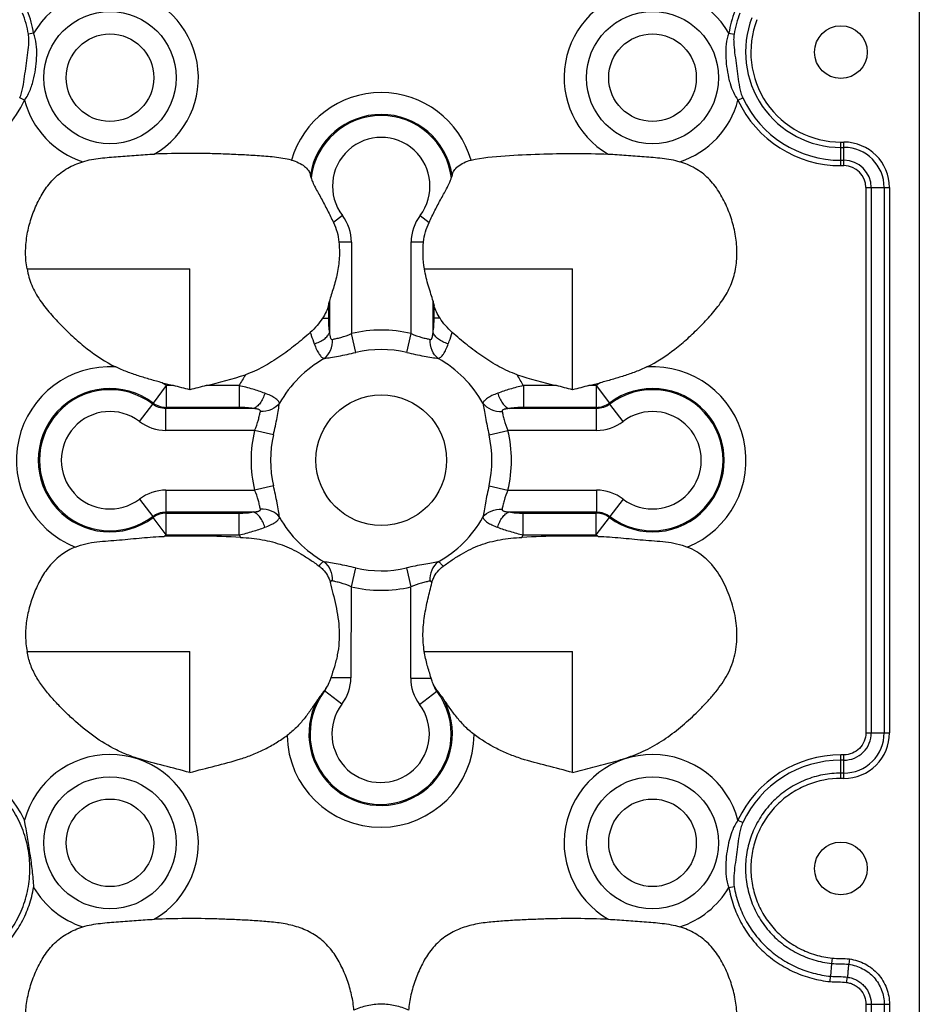
# Model space of a CAD drawing. Units: millimetres. Extents: x 4496 to 4929, y -750 to -442.
# Drawn here: x 4593 to 4653, y -607 to -541 of the extents above; entities that cross this region are included whole.
import ezdxf

# ---------------------------------------------------------------- set-up
doc = ezdxf.new("R2010")
doc.units = ezdxf.units.MM

msp = doc.modelspace()

# ---------------------------------------------------------------- linework, layer by layer
at = {"color": 7, "linetype": 'Continuous'}
for p, q in [((4653.066, -486.188), (4653.066, -655.203)), ((4594.302, -542.343), (4593.954, -542.402)), ((4640.43, -542.343), (4640.779, -542.402)), ((4593.697, -546.795), (4593.377, -546.645)), ((4641.036, -546.795), (4641.356, -546.645)), ((4647.865, -549.575), (4648.065, -549.575)), ((4647.865, -551.139), (4647.865, -549.575)), ((4648.065, -551.139), (4648.065, -549.575)), ((4647.865, -549.928), (4648.065, -549.928)), ((4647.865, -550.786), (4648.065, -550.786)), ((4647.865, -551.139), (4648.065, -551.139)), ((4649.525, -552.599), (4651.089, -552.599)), ((4649.525, -552.599), (4649.525, -588.799)), ((4649.879, -552.599), (4649.879, -588.799)), ((4650.736, -552.599), (4650.736, -588.799)), ((4651.089, -552.599), (4651.089, -588.799)), ((4614.79, -554.458), (4614.192, -554.913)), ((4619.941, -554.455), (4620.541, -554.911)), ((4615.382, -556.212), (4614.557, -556.212)), ((4615.382, -556.212), (4615.382, -562.289)), ((4619.351, -562.289), (4619.351, -556.208)), ((4619.351, -556.208), (4620.176, -556.208)), ((4593.864, -557.995), (4604.666, -557.995)), ((4604.666, -566.019), (4604.666, -557.995)), ((4620.232, -557.995), (4630.066, -557.995)), ((4630.066, -566.019), (4630.066, -557.995)), ((4613.933, -560.139), (4613.933, -562.219)), ((4620.8, -562.219), (4620.8, -560.14)), ((4613.859, -560.436), (4613.859, -561.27)), ((4620.874, -561.27), (4620.874, -560.436)), ((4613.468, -561.27), (4613.859, -561.27)), ((4621.265, -561.27), (4620.874, -561.27)), ((4615.678, -563.544), (4615.382, -562.289)), ((4619.055, -563.544), (4619.351, -562.289)), ((4603.103, -565.743), (4602.231, -566.9)), ((4603.103, -565.743), (4603.103, -567.191)), ((4603.585, -565.743), (4603.103, -565.743)), ((4607.939, -565.743), (4605.747, -565.743)), ((4607.939, -565.743), (4607.939, -567.191)), ((4628.985, -565.743), (4626.794, -565.743)), ((4626.794, -565.743), (4626.794, -567.191)), ((4631.629, -565.743), (4631.147, -565.743)), ((4631.629, -565.743), (4631.629, -567.191)), ((4631.629, -565.743), (4632.501, -566.9)), ((4601.325, -568.124), (4602.202, -566.97)), ((4602.231, -566.9), (4602.202, -566.97)), ((4603.078, -568.714), (4603.078, -567.266)), ((4608.888, -567.266), (4603.078, -567.266)), ((4607.939, -567.191), (4603.103, -567.191)), ((4631.654, -567.266), (4625.844, -567.266)), ((4631.629, -567.191), (4626.794, -567.191)), ((4631.654, -568.714), (4631.654, -567.266)), ((4632.501, -566.9), (4632.531, -566.97)), ((4633.408, -568.124), (4632.531, -566.97)), ((4608.959, -568.714), (4603.078, -568.714)), ((4610.215, -569.01), (4608.959, -568.714)), ((4624.518, -569.01), (4625.774, -568.714)), ((4631.654, -568.714), (4625.774, -568.714)), ((4610.216, -572.387), (4608.961, -572.684)), ((4624.516, -572.387), (4625.772, -572.684)), ((4601.325, -573.275), (4602.202, -574.428)), ((4603.078, -572.684), (4603.078, -574.133)), ((4603.078, -572.684), (4608.961, -572.684)), ((4625.772, -572.684), (4631.654, -572.684)), ((4631.654, -572.684), (4631.654, -574.133)), ((4633.408, -573.275), (4632.531, -574.428)), ((4602.231, -574.499), (4602.202, -574.428)), ((4603.103, -575.656), (4602.231, -574.499)), ((4603.078, -574.133), (4608.893, -574.133)), ((4603.103, -575.656), (4603.103, -574.207)), ((4603.103, -574.207), (4607.943, -574.207)), ((4607.943, -575.656), (4607.943, -574.207)), ((4625.84, -574.133), (4631.654, -574.133)), ((4626.79, -574.207), (4631.629, -574.207)), ((4626.79, -575.656), (4626.79, -574.207)), ((4631.629, -575.656), (4631.629, -574.207)), ((4631.629, -575.656), (4632.501, -574.499)), ((4632.501, -574.499), (4632.531, -574.428)), ((4603.103, -575.656), (4607.943, -575.656)), ((4626.79, -575.656), (4631.629, -575.656)), ((4615.662, -577.842), (4615.363, -579.098)), ((4619.039, -577.85), (4619.333, -579.106)), ((4615.363, -579.098), (4615.35, -585.143)), ((4619.32, -585.156), (4619.333, -579.106)), ((4593.864, -583.395), (4604.666, -583.395)), ((4604.666, -591.436), (4604.666, -583.395)), ((4620.222, -583.395), (4630.066, -583.395)), ((4630.066, -591.436), (4630.066, -583.395)), ((4615.35, -585.143), (4614.025, -585.14)), ((4619.32, -585.156), (4620.676, -585.159)), ((4613.583, -586.008), (4613.604, -586.016)), ((4614.755, -586.896), (4613.604, -586.016)), ((4619.906, -586.909), (4621.062, -586.036)), ((4621.103, -586.018), (4621.062, -586.036)), ((4649.525, -588.799), (4651.089, -588.799)), ((4647.865, -591.821), (4647.865, -590.257)), ((4648.065, -591.821), (4648.065, -590.257)), ((4641.036, -594.604), (4641.356, -594.753)), ((4640.43, -599.055), (4640.779, -598.996)), ((4647.284, -603.754), (4647.248, -604.106)), ((4648.429, -603.811), (4648.382, -604.162)), ((4647.248, -604.106), (4647.184, -604.961)), ((4647.149, -605.312), (4647.184, -604.961)), ((4648.246, -605.365), (4648.299, -605.016)), ((4649.525, -606.82), (4651.089, -606.82)), ((4649.525, -606.82), (4649.525, -642.999)), ((4649.879, -606.82), (4649.879, -642.999)), ((4650.736, -606.82), (4650.736, -642.999)), ((4651.089, -606.82), (4651.089, -642.999))]:
    msp.add_line(p, q, dxfattribs=at)
for centre, radius in [((4599.368, -545.299), 4.386), ((4635.365, -545.299), 4.386), ((4647.865, -543.599), 1.75), ((4599.368, -545.299), 2.907), ((4635.365, -545.299), 2.907), ((4617.366, -570.695), 4.337), ((4599.368, -596.099), 4.386), ((4635.365, -596.099), 4.386), ((4599.368, -596.099), 2.907), ((4635.365, -596.099), 2.907), ((4647.865, -597.799), 1.75)]:
    msp.add_circle(centre, radius, dxfattribs=at)
for centre, radius, start, end in [((4599.368, -545.299), 5.865, 300.07405, 149.73514), ((4635.365, -545.299), 5.865, 30.26484, 239.92595), ((4586.868, -543.599), 7.186, 9.58801, 21.10126), ((4586.868, -543.599), 7.54, 9.58804, 21.1036), ((4647.865, -543.599), 7.54, 158.8964, 170.41197), ((4647.865, -543.599), 7.186, 158.91276, 170.41199), ((4647.865, -543.599), 6.329, 158.90549, 270), ((4647.865, -543.599), 5.976, 158.90883, 270), ((4617.365, -552.499), 6.207, 16.13588, 163.85741), ((4586.868, -543.599), 7.54, 270, 334.92254), ((4599.368, -545.299), 5.865, 194.77543, 252.01741), ((4635.365, -545.299), 5.865, 287.98029, 345.22449), ((4647.865, -543.599), 7.54, 205.07754, 270), ((4647.865, -543.599), 7.186, 205.07743, 270), ((4617.365, -552.499), 4.758, 9.00021, 170.98034), ((4617.365, -552.499), 4.684, 6.72922, 173.2495), ((4617.365, -552.499), 3.235, 322.78916, 217.25717), ((4648.065, -552.599), 3.024, 0, 90), ((4648.065, -552.599), 2.671, 0, 90), ((4648.065, -552.599), 1.814, 0, 90), ((4648.065, -552.599), 1.46, 0, 90), ((4595.01, -556.169), 18.199, 13.40987, 14.04293), ((4642.358, -556.817), 20.916, 165.99344, 166.54466), ((4612.488, -556.211), 2.894, 359.97441, 37.28276), ((4622.245, -556.206), 2.894, 142.76135, 180.02781), ((4602.828, -557.527), 11.408, 345.22211, 346.75904), ((4631.749, -557.565), 11.248, 193.23354, 194.79195), ((4617.366, -570.695), 8.638, 76.71567, 103.28433), ((4617.366, -570.695), 7.347, 76.71567, 103.28433), ((4617.366, -570.695), 7.736, 119.276, 150.75188), ((4617.366, -570.695), 7.736, 29.24812, 60.724), ((4599.368, -570.699), 6.207, 86.49889, 248.16201), ((4635.365, -570.699), 6.207, 291.83813, 93.5011), ((4617.366, -570.695), 10.649, 147.78743, 152.28485), ((4617.366, -570.695), 10.649, 27.71515, 32.21256), ((4599.368, -570.699), 4.758, 52.99696, 307.00304), ((4599.368, -570.699), 4.684, 52.76599, 307.23401), ((4599.368, -570.699), 6.207, 52.99696, 56.00323), ((4635.365, -570.699), 6.207, 123.99676, 127.00304), ((4635.365, -570.699), 4.758, 232.99696, 127.00304), ((4635.365, -570.699), 4.684, 232.76599, 127.23401), ((4603.139, -565.636), 1.556, 234.30969, 268.68727), ((4566.352, -554.894), 38.754, 341.38316, 341.49869), ((4631.594, -565.636), 1.556, 271.31273, 305.69031), ((4668.38, -554.894), 38.754, 198.50132, 198.61685), ((4599.368, -570.699), 3.235, 52.76599, 307.23401), ((4635.365, -570.699), 3.235, 232.76599, 127.23401), ((4603.077, -565.821), 2.894, 232.73812, 270.02787), ((4617.366, -570.695), 8.638, 166.74226, 193.31092), ((4617.366, -570.695), 8.638, 346.68908, 13.25774), ((4631.655, -565.82), 2.894, 269.97446, 307.25955), ((4617.366, -570.695), 7.347, 166.74226, 193.31092), ((4617.366, -570.695), 7.347, 346.68908, 13.25774), ((4603.077, -575.578), 2.894, 89.97446, 127.25955), ((4631.656, -575.578), 2.894, 52.73812, 90.02787), ((4603.139, -575.762), 1.556, 91.31273, 125.69031), ((4566.352, -586.505), 38.754, 18.50132, 18.61685), ((4617.366, -570.695), 7.736, 209.30388, 240.59911), ((4617.366, -570.695), 7.736, 299.15111, 330.69612), ((4668.38, -586.505), 38.754, 161.38316, 161.49869), ((4631.594, -575.762), 1.556, 54.30969, 88.68727), ((4599.368, -570.699), 6.207, 305.48794, 307.00304), ((4617.366, -570.695), 10.649, 207.76258, 208.7576), ((4617.366, -570.695), 10.649, 331.2424, 332.23742), ((4635.365, -570.699), 6.207, 232.99696, 234.51206), ((4617.366, -570.695), 7.347, 256.5908, 283.15945), ((4617.366, -570.695), 8.638, 256.5908, 283.15945), ((4611.934, -584.67), 2.124, 320.9514, 331.39629), ((4612.535, -585.161), 1.368, 321.32781, 337.42919), ((4612.456, -585.138), 2.894, 322.59026, 359.90329), ((4622.214, -585.163), 2.894, 179.84987, 217.11168), ((4617.325, -588.86), 4.684, 142.61819, 37.0862), ((4620.546, -591.648), 8.96, 140.9907, 145.9495), ((4613.927, -591.776), 9.2, 35.475, 38.74289), ((4617.325, -588.86), 4.758, 152.06139, 30.61862), ((4617.325, -588.86), 3.235, 142.61819, 37.0862), ((4617.325, -588.86), 6.207, 180.99655, 359.55433), ((4648.069, -588.802), 3.02, 269.93034, 0.04472), ((4648.067, -588.8), 2.669, 269.96031, 0.02523), ((4648.067, -588.8), 1.812, 269.94358, 0.03232), ((4586.864, -597.804), 7.546, 25.09375, 89.9675), ((4599.368, -596.099), 5.865, 300.07367, 165.22737), ((4635.365, -596.099), 5.865, 14.77471, 239.92595), ((4647.87, -597.805), 7.547, 90.03776, 154.89909), ((4647.867, -597.802), 7.19, 90.02046, 154.91311), ((4551.161, -602.687), 43.296, 7.77922, 10.75812), ((4599.368, -596.099), 5.865, 210.26461, 252.01983), ((4635.365, -596.099), 5.865, 287.98029, 329.7385)]:
    msp.add_arc(centre, radius, start, end, dxfattribs=at)
for points, knots in [([(4593.704, -545.218), (4593.736, -544.983), (4593.797, -544.514), (4593.897, -543.812), (4593.97, -543.226), (4593.989, -542.755), (4593.973, -542.519), (4593.954, -542.402)], [0, 0, 0, 0, 0.250706, 0.5013, 0.750284, 0.874819, 1, 1, 1, 1]), ([(4594.32, -545.299), (4594.375, -545.055), (4594.459, -544.56), (4594.523, -543.814), (4594.501, -543.066), (4594.392, -542.576), (4594.302, -542.343)], [0, 0, 0, 0, 0.251457, 0.502306, 0.7501, 1, 1, 1, 1]), ([(4640.43, -542.343), (4640.253, -542.804), (4640.188, -543.571), (4640.274, -544.559), (4640.358, -545.055), (4640.413, -545.299)], [0, 0, 0, 0, 0.496527, 0.747957, 1, 1, 1, 1]), ([(4640.779, -542.402), (4640.759, -542.519), (4640.743, -542.755), (4640.763, -543.226), (4640.836, -543.812), (4640.935, -544.514), (4640.997, -544.983), (4641.029, -545.218)], [0, 0, 0, 0, 0.125232, 0.249756, 0.498723, 0.749306, 1, 1, 1, 1]), ([(4593.377, -546.645), (4593.429, -546.534), (4593.509, -546.301), (4593.619, -545.824), (4593.67, -545.46), (4593.704, -545.218)], [0, 0, 0, 0, 0.250928, 0.500584, 1, 1, 1, 1]), ([(4593.697, -546.795), (4593.859, -546.576), (4594.111, -546.087), (4594.261, -545.563), (4594.32, -545.299)], [0, 0, 0, 0, 0.501579, 1, 1, 1, 1]), ([(4640.413, -545.299), (4640.442, -545.432), (4640.576, -545.956), (4640.794, -546.468), (4641.036, -546.795)], [0, 0, 0, 0, 0.250331, 1, 1, 1, 1]), ([(4641.029, -545.218), (4641.062, -545.46), (4641.114, -545.823), (4641.223, -546.301), (4641.304, -546.534), (4641.356, -546.645)], [0, 0, 0, 0, 0.499316, 0.748924, 1, 1, 1, 1]), ([(4597.557, -550.878), (4597.937, -550.759), (4598.531, -550.657), (4599.324, -550.585), (4600.119, -550.524), (4601.113, -550.445), (4601.908, -550.389), (4602.307, -550.375)], [0, 0, 0, 0, 0.249685, 0.374639, 0.499862, 0.749927, 1, 1, 1, 1]), ([(4611.403, -550.774), (4611.034, -550.682), (4610.28, -550.564), (4609.144, -550.475), (4608.005, -550.417), (4606.866, -550.366), (4605.726, -550.334), (4604.206, -550.322), (4603.066, -550.346), (4602.307, -550.375)], [0, 0, 0, 0, 0.124993, 0.250068, 0.375032, 0.500027, 0.625024, 0.750019, 1, 1, 1, 1]), ([(4623.327, -550.774), (4624.064, -550.592), (4625.59, -550.472), (4627.863, -550.357), (4630.146, -550.314), (4631.666, -550.346), (4632.426, -550.375)], [0, 0, 0, 0, 0.249783, 0.499857, 0.749927, 1, 1, 1, 1]), ([(4632.426, -550.375), (4632.824, -550.389), (4633.62, -550.445), (4634.614, -550.524), (4635.409, -550.585), (4636.202, -550.657), (4636.795, -550.759), (4637.175, -550.878)], [0, 0, 0, 0, 0.250073, 0.500138, 0.625361, 0.750315, 1, 1, 1, 1]), ([(4593.864, -557.995), (4593.8, -557.639), (4593.738, -556.913), (4593.828, -555.826), (4594.079, -554.766), (4594.402, -553.918), (4594.722, -553.267), (4594.997, -552.797), (4595.315, -552.355), (4595.807, -551.822), (4596.539, -551.272), (4597.212, -550.986), (4597.557, -550.878)], [0, 0, 0, 0, 0.124933, 0.24997, 0.374878, 0.499768, 0.562402, 0.625016, 0.68749, 0.750031, 0.875104, 1, 1, 1, 1]), ([(4611.403, -550.774), (4611.569, -550.815), (4611.877, -550.921), (4612.265, -551.157), (4612.537, -551.436), (4612.64, -551.651), (4612.666, -551.753)], [0, 0, 0, 0, 0.307563, 0.582025, 0.810224, 1, 1, 1, 1]), ([(4622.064, -551.755), (4622.09, -551.653), (4622.193, -551.438), (4622.464, -551.158), (4622.853, -550.922), (4623.161, -550.815), (4623.327, -550.774)], [0, 0, 0, 0, 0.189673, 0.417814, 0.692254, 1, 1, 1, 1]), ([(4634.986, -564.504), (4635.646, -564.176), (4636.581, -563.567), (4637.707, -562.615), (4638.508, -561.85), (4639.265, -561.043), (4639.965, -560.184), (4640.437, -559.384), (4640.708, -558.696), (4640.849, -558.159), (4640.935, -557.61), (4640.984, -556.873), (4640.93, -555.947), (4640.723, -555.044), (4640.49, -554.343), (4640.217, -553.657), (4639.874, -552.999), (4639.449, -552.395), (4638.956, -551.843), (4638.213, -551.277), (4637.527, -550.988), (4637.175, -550.878)], [0, 0, 0, 0, 0.124883, 0.187358, 0.24982, 0.312291, 0.374774, 0.437289, 0.468545, 0.499806, 0.531124, 0.562443, 0.624942, 0.687426, 0.718717, 0.749982, 0.812478, 0.843767, 0.875031, 0.937514, 1, 1, 1, 1]), ([(4612.714, -551.949), (4612.738, -552.05), (4612.819, -552.264), (4612.982, -552.591), (4613.178, -552.947), (4613.461, -553.452), (4613.807, -554.106), (4614.064, -554.643), (4614.192, -554.913)], [0, 0, 0, 0, 0.093942, 0.206247, 0.330487, 0.461289, 0.730084, 1, 1, 1, 1]), ([(4620.541, -554.911), (4620.668, -554.642), (4620.925, -554.105), (4621.271, -553.452), (4621.553, -552.947), (4621.748, -552.592), (4621.911, -552.265), (4621.992, -552.051), (4622.016, -551.95)], [0, 0, 0, 0, 0.269928, 0.538715, 0.66952, 0.793748, 0.906055, 1, 1, 1, 1]), ([(4614.192, -554.913), (4614.288, -555.117), (4614.451, -555.54), (4614.536, -555.987), (4614.557, -556.212)], [0, 0, 0, 0, 0.499199, 1, 1, 1, 1]), ([(4620.176, -556.207), (4620.197, -555.982), (4620.282, -555.537), (4620.445, -555.114), (4620.541, -554.911)], [0, 0, 0, 0, 0.500701, 1, 1, 1, 1]), ([(4614.557, -556.212), (4614.589, -556.559), (4614.603, -557.085), (4614.538, -557.78), (4614.454, -558.292), (4614.335, -558.79), (4614.194, -559.265), (4614.051, -559.71), (4613.965, -560), (4613.933, -560.139)], [0, 0, 0, 0, 0.26127, 0.391803, 0.521647, 0.64979, 0.774408, 0.892652, 1, 1, 1, 1]), ([(4620.232, -557.995), (4620.185, -557.701), (4620.126, -557.104), (4620.148, -556.506), (4620.176, -556.208)], [0, 0, 0, 0, 0.499513, 1, 1, 1, 1]), ([(4593.864, -557.995), (4593.93, -558.365), (4594.136, -559.096), (4594.698, -560.082), (4595.281, -560.82), (4595.783, -561.379), (4596.302, -561.923), (4596.98, -562.573), (4598.123, -563.548), (4599.074, -564.17), (4599.747, -564.504)], [0, 0, 0, 0, 0.125024, 0.25003, 0.375066, 0.437592, 0.500104, 0.625113, 0.750132, 1, 1, 1, 1]), ([(4620.8, -560.14), (4620.762, -559.978), (4620.661, -559.644), (4620.495, -559.128), (4620.339, -558.574), (4620.263, -558.191), (4620.232, -557.995)], [0, 0, 0, 0, 0.223888, 0.471887, 0.732814, 1, 1, 1, 1]), ([(4613.859, -560.436), (4613.821, -560.578), (4613.708, -560.866), (4613.555, -561.134), (4613.468, -561.27)], [0, 0, 0, 0, 0.475329, 1, 1, 1, 1]), ([(4621.265, -561.27), (4621.178, -561.134), (4621.024, -560.866), (4620.911, -560.578), (4620.874, -560.436)], [0, 0, 0, 0, 0.524695, 1, 1, 1, 1]), ([(4613.468, -561.27), (4613.359, -561.438), (4613.108, -561.769), (4612.819, -562.066), (4612.66, -562.209)], [0, 0, 0, 0, 0.483745, 1, 1, 1, 1]), ([(4613.859, -561.27), (4613.859, -561.436), (4613.869, -561.753), (4613.905, -562.07), (4613.933, -562.219)], [0, 0, 0, 0, 0.521623, 1, 1, 1, 1]), ([(4620.8, -562.219), (4620.827, -562.07), (4620.863, -561.753), (4620.874, -561.436), (4620.874, -561.27)], [0, 0, 0, 0, 0.478377, 1, 1, 1, 1]), ([(4622.073, -562.209), (4621.914, -562.066), (4621.625, -561.769), (4621.373, -561.438), (4621.265, -561.27)], [0, 0, 0, 0, 0.516257, 1, 1, 1, 1]), ([(4612.659, -562.209), (4612.339, -562.498), (4611.681, -563.055), (4610.645, -563.83), (4609.548, -564.516), (4608.762, -564.877), (4608.356, -565.019)], [0, 0, 0, 0, 0.250211, 0.50058, 0.750166, 1, 1, 1, 1]), ([(4612.659, -562.209), (4612.68, -562.277), (4612.76, -562.533), (4612.847, -562.786), (4612.917, -562.971)], [0, 0, 0, 0, 0.263069, 1, 1, 1, 1]), ([(4612.917, -562.971), (4613.039, -562.935), (4613.268, -562.848), (4613.569, -562.673), (4613.799, -562.466), (4613.902, -562.301), (4613.933, -562.219)], [0, 0, 0, 0, 0.292772, 0.562213, 0.798696, 1, 1, 1, 1]), ([(4613.583, -563.947), (4613.764, -563.809), (4614.058, -563.407), (4614.136, -562.923), (4614.126, -562.677)], [0, 0, 0, 0, 0.480511, 1, 1, 1, 1]), ([(4613.933, -562.219), (4613.938, -562.274), (4613.947, -562.356), (4613.965, -562.461), (4613.982, -562.533), (4614.005, -562.597), (4614.034, -562.649), (4614.077, -562.681), (4614.111, -562.681), (4614.126, -562.677)], [0, 0, 0, 0, 0.305046, 0.45094, 0.589257, 0.715415, 0.824396, 0.91388, 1, 1, 1, 1]), ([(4614.126, -562.677), (4614.208, -562.655), (4614.395, -562.616), (4614.822, -562.516), (4615.157, -562.395), (4615.382, -562.289)], [0, 0, 0, 0, 0.192731, 0.434532, 1, 1, 1, 1]), ([(4619.351, -562.289), (4619.575, -562.395), (4619.911, -562.516), (4620.338, -562.616), (4620.525, -562.655), (4620.606, -562.677)], [0, 0, 0, 0, 0.565468, 0.807269, 1, 1, 1, 1]), ([(4621.149, -563.947), (4620.968, -563.809), (4620.675, -563.407), (4620.597, -562.923), (4620.606, -562.677)], [0, 0, 0, 0, 0.480499, 1, 1, 1, 1]), ([(4620.606, -562.677), (4620.621, -562.681), (4620.656, -562.681), (4620.699, -562.649), (4620.728, -562.597), (4620.751, -562.533), (4620.768, -562.461), (4620.786, -562.356), (4620.795, -562.274), (4620.8, -562.219)], [0, 0, 0, 0, 0.08612, 0.175604, 0.284585, 0.410743, 0.549061, 0.694954, 1, 1, 1, 1]), ([(4621.816, -562.971), (4621.694, -562.935), (4621.465, -562.848), (4621.164, -562.673), (4620.934, -562.466), (4620.83, -562.301), (4620.8, -562.219)], [0, 0, 0, 0, 0.292764, 0.562199, 0.798684, 1, 1, 1, 1]), ([(4621.816, -562.971), (4621.838, -562.912), (4621.93, -562.661), (4622.014, -562.406), (4622.073, -562.209)], [0, 0, 0, 0, 0.235343, 1, 1, 1, 1]), ([(4626.377, -565.019), (4625.97, -564.877), (4625.184, -564.515), (4624.088, -563.829), (4623.052, -563.055), (4622.394, -562.498), (4622.073, -562.209)], [0, 0, 0, 0, 0.249914, 0.49948, 0.749831, 1, 1, 1, 1]), ([(4612.917, -562.971), (4612.965, -563.099), (4613.06, -563.331), (4613.201, -563.595), (4613.32, -563.758), (4613.425, -563.87), (4613.519, -563.931), (4613.583, -563.947)], [0, 0, 0, 0, 0.338305, 0.618856, 0.735436, 0.836538, 1, 1, 1, 1]), ([(4621.149, -563.947), (4621.213, -563.931), (4621.308, -563.87), (4621.413, -563.758), (4621.532, -563.595), (4621.672, -563.331), (4621.767, -563.099), (4621.816, -562.971)], [0, 0, 0, 0, 0.163462, 0.264564, 0.381144, 0.661695, 1, 1, 1, 1]), ([(4613.583, -563.947), (4613.725, -563.92), (4614.039, -563.868), (4614.74, -563.749), (4615.296, -563.635), (4615.678, -563.544)], [0, 0, 0, 0, 0.202268, 0.44789, 1, 1, 1, 1]), ([(4619.055, -563.544), (4619.437, -563.635), (4619.993, -563.749), (4620.694, -563.868), (4621.008, -563.92), (4621.149, -563.947)], [0, 0, 0, 0, 0.55211, 0.797732, 1, 1, 1, 1]), ([(4602.838, -565.553), (4602.574, -565.487), (4602.049, -565.342), (4601.266, -565.104), (4600.493, -564.839), (4599.991, -564.625), (4599.747, -564.504)], [0, 0, 0, 0, 0.250019, 0.500041, 0.750059, 1, 1, 1, 1]), ([(4634.986, -564.504), (4634.742, -564.625), (4634.239, -564.839), (4633.466, -565.104), (4632.684, -565.342), (4632.159, -565.487), (4631.894, -565.553)], [0, 0, 0, 0, 0.249946, 0.499963, 0.749985, 1, 1, 1, 1]), ([(4609.64, -566.249), (4609.377, -566.15), (4608.814, -565.963), (4608.241, -565.812), (4607.939, -565.743)], [0, 0, 0, 0, 0.475975, 1, 1, 1, 1]), ([(4626.794, -565.743), (4626.492, -565.812), (4625.919, -565.963), (4625.356, -566.15), (4625.092, -566.249)], [0, 0, 0, 0, 0.524025, 1, 1, 1, 1]), ([(4609.64, -566.249), (4609.604, -566.371), (4609.517, -566.6), (4609.342, -566.902), (4609.135, -567.132), (4608.97, -567.235), (4608.888, -567.266)], [0, 0, 0, 0, 0.292756, 0.562193, 0.798681, 1, 1, 1, 1]), ([(4610.617, -566.916), (4610.6, -566.852), (4610.539, -566.757), (4610.427, -566.652), (4610.264, -566.533), (4610, -566.393), (4609.768, -566.298), (4609.64, -566.249)], [0, 0, 0, 0, 0.163465, 0.264569, 0.38115, 0.6617, 1, 1, 1, 1]), ([(4625.092, -566.249), (4624.964, -566.298), (4624.733, -566.393), (4624.469, -566.533), (4624.306, -566.652), (4624.193, -566.757), (4624.132, -566.852), (4624.116, -566.916)], [0, 0, 0, 0, 0.3383, 0.61885, 0.735431, 0.836535, 1, 1, 1, 1]), ([(4625.092, -566.249), (4625.129, -566.371), (4625.216, -566.6), (4625.391, -566.902), (4625.598, -567.132), (4625.762, -567.235), (4625.844, -567.266)], [0, 0, 0, 0, 0.292764, 0.562206, 0.798693, 1, 1, 1, 1]), ([(4603.078, -567.266), (4602.922, -567.269), (4602.605, -567.222), (4602.324, -567.068), (4602.202, -566.97)], [0, 0, 0, 0, 0.499989, 1, 1, 1, 1]), ([(4608.888, -567.266), (4608.739, -567.238), (4608.422, -567.202), (4608.105, -567.191), (4607.939, -567.191)], [0, 0, 0, 0, 0.478369, 1, 1, 1, 1]), ([(4609.346, -567.459), (4609.35, -567.444), (4609.35, -567.41), (4609.318, -567.367), (4609.266, -567.338), (4609.202, -567.315), (4609.13, -567.298), (4609.024, -567.279), (4608.943, -567.271), (4608.888, -567.266)], [0, 0, 0, 0, 0.086119, 0.175624, 0.284613, 0.410768, 0.549079, 0.694965, 1, 1, 1, 1]), ([(4610.617, -566.916), (4610.479, -567.097), (4610.076, -567.39), (4609.592, -567.469), (4609.346, -567.459)], [0, 0, 0, 0, 0.480498, 1, 1, 1, 1]), ([(4610.215, -569.01), (4610.305, -568.628), (4610.419, -568.072), (4610.538, -567.371), (4610.59, -567.057), (4610.617, -566.916)], [0, 0, 0, 0, 0.552122, 0.797739, 1, 1, 1, 1]), ([(4624.116, -566.916), (4624.143, -567.057), (4624.195, -567.371), (4624.314, -568.072), (4624.428, -568.628), (4624.518, -569.01)], [0, 0, 0, 0, 0.20226, 0.447878, 1, 1, 1, 1]), ([(4624.116, -566.916), (4624.254, -567.097), (4624.657, -567.39), (4625.141, -567.469), (4625.387, -567.459)], [0, 0, 0, 0, 0.48051, 1, 1, 1, 1]), ([(4625.844, -567.266), (4625.789, -567.271), (4625.708, -567.279), (4625.603, -567.298), (4625.531, -567.315), (4625.467, -567.338), (4625.415, -567.367), (4625.383, -567.41), (4625.383, -567.444), (4625.387, -567.459)], [0, 0, 0, 0, 0.305035, 0.450921, 0.589232, 0.715387, 0.824377, 0.913881, 1, 1, 1, 1]), ([(4626.794, -567.191), (4626.628, -567.191), (4626.31, -567.202), (4625.994, -567.238), (4625.844, -567.266)], [0, 0, 0, 0, 0.521631, 1, 1, 1, 1]), ([(4632.531, -566.97), (4632.408, -567.068), (4632.128, -567.222), (4631.811, -567.269), (4631.654, -567.266)], [0, 0, 0, 0, 0.499987, 1, 1, 1, 1]), ([(4608.959, -568.714), (4609.065, -568.49), (4609.185, -568.155), (4609.285, -567.727), (4609.324, -567.541), (4609.346, -567.459)], [0, 0, 0, 0, 0.565498, 0.807287, 1, 1, 1, 1]), ([(4625.387, -567.459), (4625.408, -567.541), (4625.448, -567.727), (4625.547, -568.155), (4625.668, -568.49), (4625.774, -568.714)], [0, 0, 0, 0, 0.192713, 0.434502, 1, 1, 1, 1]), ([(4610.62, -574.482), (4610.593, -574.34), (4610.541, -574.026), (4610.421, -573.325), (4610.307, -572.769), (4610.216, -572.387)], [0, 0, 0, 0, 0.202268, 0.447889, 1, 1, 1, 1]), ([(4624.516, -572.387), (4624.426, -572.769), (4624.312, -573.325), (4624.192, -574.026), (4624.139, -574.34), (4624.112, -574.482)], [0, 0, 0, 0, 0.552111, 0.797732, 1, 1, 1, 1]), ([(4609.35, -573.939), (4609.329, -573.857), (4609.289, -573.671), (4609.188, -573.244), (4609.067, -572.908), (4608.961, -572.684)], [0, 0, 0, 0, 0.192743, 0.434546, 1, 1, 1, 1]), ([(4625.772, -572.684), (4625.666, -572.908), (4625.544, -573.244), (4625.444, -573.671), (4625.404, -573.857), (4625.383, -573.939)], [0, 0, 0, 0, 0.565453, 0.807257, 1, 1, 1, 1]), ([(4608.893, -574.133), (4608.948, -574.128), (4609.029, -574.119), (4609.134, -574.101), (4609.206, -574.084), (4609.27, -574.061), (4609.322, -574.032), (4609.355, -573.988), (4609.354, -573.954), (4609.35, -573.939)], [0, 0, 0, 0, 0.305057, 0.450958, 0.589282, 0.715443, 0.824416, 0.913879, 1, 1, 1, 1]), ([(4610.62, -574.482), (4610.482, -574.301), (4610.08, -574.008), (4609.596, -573.93), (4609.35, -573.939)], [0, 0, 0, 0, 0.480512, 1, 1, 1, 1]), ([(4624.112, -574.482), (4624.25, -574.301), (4624.653, -574.008), (4625.137, -573.93), (4625.383, -573.939)], [0, 0, 0, 0, 0.4805, 1, 1, 1, 1]), ([(4625.383, -573.939), (4625.379, -573.954), (4625.378, -573.988), (4625.411, -574.032), (4625.462, -574.061), (4625.526, -574.084), (4625.599, -574.101), (4625.704, -574.119), (4625.785, -574.128), (4625.84, -574.133)], [0, 0, 0, 0, 0.086121, 0.175584, 0.284557, 0.410718, 0.549042, 0.694943, 1, 1, 1, 1]), ([(4602.202, -574.428), (4602.324, -574.331), (4602.605, -574.176), (4602.922, -574.129), (4603.078, -574.133)], [0, 0, 0, 0, 0.499987, 1, 1, 1, 1]), ([(4607.943, -574.207), (4608.109, -574.207), (4608.427, -574.196), (4608.743, -574.16), (4608.893, -574.133)], [0, 0, 0, 0, 0.521616, 1, 1, 1, 1]), ([(4609.644, -575.148), (4609.608, -575.027), (4609.521, -574.797), (4609.346, -574.496), (4609.139, -574.267), (4608.975, -574.163), (4608.893, -574.133)], [0, 0, 0, 0, 0.292779, 0.56222, 0.798699, 1, 1, 1, 1]), ([(4609.644, -575.148), (4609.772, -575.1), (4610.004, -575.005), (4610.268, -574.864), (4610.431, -574.745), (4610.543, -574.64), (4610.604, -574.546), (4610.62, -574.482)], [0, 0, 0, 0, 0.338309, 0.618862, 0.735441, 0.836541, 1, 1, 1, 1]), ([(4624.112, -574.482), (4624.129, -574.546), (4624.189, -574.64), (4624.302, -574.745), (4624.465, -574.864), (4624.728, -575.005), (4624.96, -575.1), (4625.088, -575.148)], [0, 0, 0, 0, 0.163459, 0.264559, 0.381138, 0.66169, 1, 1, 1, 1]), ([(4625.088, -575.148), (4625.125, -575.027), (4625.211, -574.797), (4625.387, -574.496), (4625.594, -574.267), (4625.758, -574.163), (4625.84, -574.133)], [0, 0, 0, 0, 0.292771, 0.562206, 0.798687, 1, 1, 1, 1]), ([(4625.84, -574.133), (4625.99, -574.16), (4626.306, -574.196), (4626.624, -574.207), (4626.79, -574.207)], [0, 0, 0, 0, 0.478384, 1, 1, 1, 1]), ([(4631.654, -574.133), (4631.811, -574.129), (4632.128, -574.176), (4632.408, -574.331), (4632.531, -574.428)], [0, 0, 0, 0, 0.499989, 1, 1, 1, 1]), ([(4607.943, -575.656), (4608.245, -575.586), (4608.818, -575.435), (4609.381, -575.248), (4609.644, -575.148)], [0, 0, 0, 0, 0.524021, 1, 1, 1, 1]), ([(4625.088, -575.148), (4625.352, -575.248), (4625.914, -575.435), (4626.487, -575.586), (4626.79, -575.656)], [0, 0, 0, 0, 0.475979, 1, 1, 1, 1]), ([(4597.059, -576.46), (4597.514, -576.267), (4598.259, -576.13), (4599.246, -576.043), (4599.993, -575.989), (4600.738, -575.923), (4601.729, -575.826), (4602.473, -575.767), (4602.971, -575.753)], [0, 0, 0, 0, 0.248734, 0.373673, 0.499411, 0.624903, 0.749716, 1, 1, 1, 1]), ([(4608.03, -575.819), (4607.188, -575.776), (4605.502, -575.717), (4603.814, -575.73), (4602.971, -575.753)], [0, 0, 0, 0, 0.500003, 1, 1, 1, 1]), ([(4608.03, -575.819), (4608.274, -575.831), (4608.754, -575.87), (4609.46, -575.967), (4610.14, -576.11), (4610.791, -576.313), (4611.42, -576.581), (4612.036, -576.912), (4612.643, -577.295), (4613.041, -577.573), (4613.236, -577.72)], [0, 0, 0, 0, 0.129562, 0.256192, 0.37881, 0.498589, 0.618461, 0.741891, 0.870244, 1, 1, 1, 1]), ([(4621.468, -577.741), (4621.664, -577.593), (4622.063, -577.312), (4622.673, -576.926), (4623.293, -576.59), (4623.925, -576.318), (4624.581, -576.113), (4625.264, -575.969), (4625.974, -575.87), (4626.457, -575.831), (4626.702, -575.819)], [0, 0, 0, 0, 0.129576, 0.258013, 0.381611, 0.501566, 0.621334, 0.743903, 0.870468, 1, 1, 1, 1]), ([(4631.762, -575.753), (4630.919, -575.73), (4629.231, -575.717), (4627.545, -575.776), (4626.702, -575.819)], [0, 0, 0, 0, 0.499996, 1, 1, 1, 1]), ([(4631.762, -575.753), (4632.259, -575.767), (4633.004, -575.826), (4633.995, -575.923), (4634.74, -575.989), (4635.486, -576.044), (4636.474, -576.13), (4637.218, -576.267), (4637.674, -576.46)], [0, 0, 0, 0, 0.250269, 0.375072, 0.500564, 0.6263, 0.751253, 1, 1, 1, 1]), ([(4597.059, -576.46), (4596.746, -576.594), (4596.145, -576.926), (4595.515, -577.509), (4595.097, -578.047), (4594.825, -578.48), (4594.587, -578.932), (4594.308, -579.553), (4594.027, -580.358), (4593.807, -581.357), (4593.738, -582.38), (4593.804, -583.061), (4593.864, -583.395)], [0, 0, 0, 0, 0.124958, 0.249917, 0.312443, 0.37494, 0.437508, 0.500043, 0.624964, 0.749971, 0.875003, 1, 1, 1, 1]), ([(4630.066, -591.436), (4630.513, -591.306), (4631.415, -591.076), (4632.769, -590.737), (4633.881, -590.389), (4634.741, -590.031), (4635.572, -589.609), (4636.553, -588.977), (4637.633, -588.089), (4638.474, -587.284), (4639.111, -586.605), (4639.568, -586.077), (4639.988, -585.518), (4640.358, -584.924), (4640.648, -584.286), (4640.84, -583.612), (4640.949, -582.919), (4640.98, -582.22), (4640.934, -581.521), (4640.774, -580.603), (4640.495, -579.709), (4640.115, -578.859), (4639.775, -578.247), (4639.363, -577.68), (4638.871, -577.179), (4638.305, -576.765), (4637.888, -576.552), (4637.674, -576.46)], [0, 0, 0, 0, 0.062415, 0.124908, 0.187426, 0.21864, 0.249882, 0.312408, 0.374865, 0.437317, 0.468548, 0.499779, 0.531035, 0.562325, 0.593544, 0.624818, 0.656128, 0.6874, 0.71865, 0.749916, 0.81238, 0.843644, 0.874916, 0.906163, 0.937444, 0.968732, 1, 1, 1, 1]), ([(4613.569, -577.435), (4613.507, -577.45), (4613.376, -577.533), (4613.284, -577.65), (4613.236, -577.72)], [0, 0, 0, 0, 0.431707, 1, 1, 1, 1]), ([(4613.239, -577.722), (4613.331, -577.791), (4613.662, -578.087), (4613.902, -578.493), (4613.978, -578.812)], [0, 0, 0, 0, 0.259512, 1, 1, 1, 1]), ([(4613.569, -577.435), (4613.749, -577.573), (4614.042, -577.977), (4614.119, -578.461), (4614.109, -578.707)], [0, 0, 0, 0, 0.480499, 1, 1, 1, 1]), ([(4615.662, -577.842), (4615.281, -577.751), (4614.725, -577.636), (4614.024, -577.515), (4613.71, -577.462), (4613.569, -577.435)], [0, 0, 0, 0, 0.552111, 0.797732, 1, 1, 1, 1]), ([(4621.135, -577.451), (4620.993, -577.478), (4620.679, -577.53), (4619.978, -577.647), (4619.421, -577.76), (4619.039, -577.85)], [0, 0, 0, 0, 0.202268, 0.44789, 1, 1, 1, 1]), ([(4621.135, -577.451), (4620.953, -577.589), (4620.659, -577.991), (4620.58, -578.475), (4620.589, -578.721)], [0, 0, 0, 0, 0.480511, 1, 1, 1, 1]), ([(4620.725, -578.844), (4620.749, -578.74), (4620.897, -578.316), (4621.195, -577.947), (4621.468, -577.741)], [0, 0, 0, 0, 0.236707, 1, 1, 1, 1]), ([(4621.468, -577.741), (4621.421, -577.67), (4621.328, -577.551), (4621.197, -577.467), (4621.135, -577.451)], [0, 0, 0, 0, 0.568797, 1, 1, 1, 1]), ([(4614.109, -578.707), (4614.096, -578.703), (4614.067, -578.701), (4614.028, -578.723), (4613.999, -578.763), (4613.985, -578.795), (4613.978, -578.812)], [0, 0, 0, 0, 0.21996, 0.440626, 0.698802, 1, 1, 1, 1]), ([(4613.978, -578.812), (4614.038, -579.059), (4614.169, -579.566), (4614.416, -580.609), (4614.594, -581.696), (4614.579, -582.802), (4614.468, -583.62), (4614.269, -584.398), (4614.102, -584.897), (4614.025, -585.14)], [0, 0, 0, 0, 0.118287, 0.24307, 0.498628, 0.627327, 0.755527, 0.881319, 1, 1, 1, 1]), ([(4615.363, -579.098), (4615.139, -578.991), (4614.804, -578.869), (4614.377, -578.768), (4614.191, -578.728), (4614.109, -578.707)], [0, 0, 0, 0, 0.565469, 0.807269, 1, 1, 1, 1]), ([(4620.589, -578.721), (4620.507, -578.742), (4620.32, -578.781), (4619.893, -578.88), (4619.557, -579.001), (4619.333, -579.106)], [0, 0, 0, 0, 0.192731, 0.434532, 1, 1, 1, 1]), ([(4620.222, -583.395), (4620.161, -583.008), (4620.102, -582.221), (4620.197, -581.243), (4620.338, -580.477), (4620.462, -579.916), (4620.594, -579.373), (4620.684, -579.018), (4620.725, -578.844)], [0, 0, 0, 0, 0.255134, 0.510205, 0.636746, 0.761722, 0.88378, 1, 1, 1, 1]), ([(4620.725, -578.844), (4620.718, -578.824), (4620.704, -578.788), (4620.675, -578.743), (4620.634, -578.716), (4620.603, -578.717), (4620.589, -578.721)], [0, 0, 0, 0, 0.30478, 0.566087, 0.785162, 1, 1, 1, 1]), ([(4604.666, -591.436), (4604.099, -591.271), (4602.953, -590.984), (4601.52, -590.619), (4600.407, -590.216), (4599.333, -589.722), (4598.082, -588.923), (4596.959, -587.96), (4596.115, -587.133), (4595.51, -586.485), (4594.943, -585.802), (4594.445, -585.066), (4594.063, -584.262), (4593.916, -583.686), (4593.864, -583.395)], [0, 0, 0, 0, 0.125023, 0.250036, 0.312555, 0.375075, 0.500016, 0.625003, 0.687517, 0.75003, 0.812541, 0.875041, 0.937518, 1, 1, 1, 1]), ([(4620.676, -585.159), (4620.593, -584.877), (4620.404, -584.3), (4620.27, -583.705), (4620.222, -583.395)], [0, 0, 0, 0, 0.483373, 1, 1, 1, 1]), ([(4614.025, -585.14), (4614.011, -585.186), (4613.949, -585.373), (4613.87, -585.556), (4613.799, -585.687)], [0, 0, 0, 0, 0.244821, 1, 1, 1, 1]), ([(4620.813, -585.541), (4620.799, -585.509), (4620.748, -585.384), (4620.705, -585.256), (4620.676, -585.159)], [0, 0, 0, 0, 0.253778, 1, 1, 1, 1]), ([(4621.103, -586.018), (4621.073, -585.98), (4620.961, -585.831), (4620.868, -585.667), (4620.813, -585.541)], [0, 0, 0, 0, 0.260634, 1, 1, 1, 1]), ([(4613.122, -586.631), (4612.981, -586.839), (4612.705, -587.257), (4612.256, -587.87), (4611.739, -588.455), (4611.34, -588.808), (4611.12, -588.968)], [0, 0, 0, 0, 0.243737, 0.485607, 0.736217, 1, 1, 1, 1]), ([(4623.532, -588.908), (4623.303, -588.739), (4622.887, -588.365), (4622.348, -587.746), (4621.874, -587.096), (4621.576, -586.656), (4621.42, -586.437)], [0, 0, 0, 0, 0.261833, 0.510984, 0.753099, 1, 1, 1, 1]), ([(4604.666, -591.436), (4605.223, -591.274), (4606.349, -590.997), (4607.752, -590.63), (4608.848, -590.245), (4609.644, -589.891), (4610.403, -589.463), (4610.885, -589.139), (4611.12, -588.968)], [0, 0, 0, 0, 0.249733, 0.499869, 0.624877, 0.749802, 0.874924, 1, 1, 1, 1]), ([(4630.066, -591.436), (4629.501, -591.272), (4628.36, -590.985), (4626.933, -590.622), (4625.825, -590.223), (4624.754, -589.733), (4624.005, -589.258), (4623.532, -588.908)], [0, 0, 0, 0, 0.250039, 0.500059, 0.625095, 0.750126, 1, 1, 1, 1]), ([(4649.525, -588.799), (4649.525, -588.989), (4649.449, -589.373), (4649.124, -589.858), (4648.639, -590.185), (4648.255, -590.257), (4648.065, -590.257)], [0, 0, 0, 0, 0.250027, 0.499995, 0.750053, 1, 1, 1, 1]), ([(4587.549, -604.961), (4588.002, -604.915), (4588.9, -604.735), (4590.176, -604.228), (4591.332, -603.486), (4592.327, -602.539), (4593.125, -601.42), (4593.698, -600.17), (4594.023, -598.835), (4594.09, -597.461), (4593.895, -596.099), (4593.446, -594.799), (4592.758, -593.607), (4591.858, -592.567), (4590.776, -591.717), (4589.154, -590.879), (4587.774, -590.612), (4586.868, -590.612)], [0, 0, 0, 0, 0.062484, 0.124971, 0.187454, 0.249949, 0.312455, 0.374979, 0.43752, 0.500087, 0.562671, 0.625259, 0.687849, 0.750432, 0.812994, 0.875534, 1, 1, 1, 1]), ([(4647.865, -591.469), (4647.464, -591.469), (4646.661, -591.546), (4645.501, -591.887), (4644.425, -592.44), (4643.474, -593.188), (4642.681, -594.101), (4642.075, -595.148), (4641.678, -596.292), (4641.505, -597.49), (4641.562, -598.699), (4641.845, -599.876), (4642.347, -600.977), (4643.047, -601.963), (4643.921, -602.799), (4644.938, -603.454), (4646.059, -603.903), (4646.85, -604.065), (4647.248, -604.106)], [0, 0, 0, 0, 0.062478, 0.124956, 0.187433, 0.249922, 0.312425, 0.374944, 0.437485, 0.500045, 0.562595, 0.625121, 0.687629, 0.750122, 0.812602, 0.875072, 0.937541, 1, 1, 1, 1]), ([(4647.865, -591.821), (4647.112, -591.821), (4645.966, -592.046), (4644.618, -592.74), (4643.719, -593.445), (4642.971, -594.308), (4642.399, -595.297), (4642.024, -596.377), (4641.86, -597.508), (4641.914, -598.65), (4642.182, -599.761), (4642.656, -600.8), (4643.317, -601.731), (4644.143, -602.52), (4645.103, -603.139), (4646.162, -603.563), (4646.908, -603.715), (4647.284, -603.754)], [0, 0, 0, 0, 0.12447, 0.186982, 0.249505, 0.312043, 0.374597, 0.437173, 0.499767, 0.562352, 0.624913, 0.687455, 0.749983, 0.812498, 0.875002, 0.937506, 1, 1, 1, 1]), ([(4641.036, -594.604), (4640.954, -594.714), (4640.667, -595.176), (4640.501, -595.704), (4640.413, -596.099)], [0, 0, 0, 0, 0.252765, 1, 1, 1, 1]), ([(4641.356, -594.753), (4641.304, -594.865), (4641.223, -595.098), (4641.114, -595.575), (4641.062, -595.938), (4641.029, -596.181)], [0, 0, 0, 0, 0.250997, 0.500634, 1, 1, 1, 1]), ([(4640.413, -596.099), (4640.358, -596.344), (4640.274, -596.839), (4640.188, -597.827), (4640.253, -598.594), (4640.43, -599.055)], [0, 0, 0, 0, 0.251955, 0.503372, 1, 1, 1, 1]), ([(4641.029, -596.181), (4640.997, -596.415), (4640.935, -596.885), (4640.836, -597.586), (4640.763, -598.172), (4640.744, -598.643), (4640.759, -598.879), (4640.779, -598.996)], [0, 0, 0, 0, 0.250666, 0.501243, 0.750226, 0.874762, 1, 1, 1, 1]), ([(4594.059, -596.827), (4594.109, -597.197), (4594.198, -597.939), (4594.271, -598.683), (4594.302, -599.055)], [0, 0, 0, 0, 0.500061, 1, 1, 1, 1]), ([(4587.584, -605.312), (4587.993, -605.272), (4588.804, -605.121), (4589.969, -604.707), (4591.054, -604.112), (4592.025, -603.345), (4592.86, -602.432), (4593.533, -601.394), (4594.03, -600.261), (4594.234, -599.46), (4594.302, -599.055)], [0, 0, 0, 0, 0.124965, 0.249938, 0.374899, 0.499874, 0.624868, 0.749884, 0.874928, 1, 1, 1, 1]), ([(4640.43, -599.055), (4640.499, -599.46), (4640.702, -600.26), (4641.199, -601.394), (4641.873, -602.432), (4642.708, -603.345), (4643.679, -604.112), (4644.763, -604.707), (4645.929, -605.121), (4646.74, -605.272), (4647.149, -605.312)], [0, 0, 0, 0, 0.125072, 0.250111, 0.375127, 0.500121, 0.625096, 0.750058, 0.875031, 1, 1, 1, 1]), ([(4640.779, -598.996), (4640.844, -599.382), (4641.038, -600.145), (4641.512, -601.226), (4642.155, -602.215), (4642.95, -603.086), (4643.876, -603.816), (4644.91, -604.384), (4646.021, -604.778), (4646.794, -604.922), (4647.184, -604.961)], [0, 0, 0, 0, 0.125072, 0.250111, 0.375127, 0.50012, 0.625095, 0.750057, 0.875031, 1, 1, 1, 1]), ([(4597.557, -601.677), (4597.937, -601.558), (4598.73, -601.427), (4599.525, -601.369), (4599.923, -601.339)], [0, 0, 0, 0, 0.499386, 1, 1, 1, 1]), ([(4599.923, -601.339), (4600.32, -601.309), (4601.114, -601.245), (4601.909, -601.189), (4602.307, -601.175)], [0, 0, 0, 0, 0.500031, 1, 1, 1, 1]), ([(4615.55, -607.219), (4615.525, -606.874), (4615.417, -606.186), (4615.122, -605.187), (4614.714, -604.23), (4614.185, -603.33), (4613.479, -602.555), (4612.606, -601.973), (4611.628, -601.603), (4610.776, -601.437), (4610.088, -601.355), (4609.398, -601.296), (4608.534, -601.242), (4607.497, -601.193), (4606.114, -601.14), (4604.383, -601.117), (4602.999, -601.149), (4602.307, -601.175)], [0, 0, 0, 0, 0.062512, 0.125071, 0.187589, 0.250098, 0.31261, 0.375109, 0.437614, 0.500127, 0.531381, 0.562641, 0.625122, 0.687599, 0.750081, 0.87504, 1, 1, 1, 1]), ([(4632.426, -601.175), (4631.734, -601.149), (4630.35, -601.117), (4628.619, -601.14), (4627.235, -601.193), (4626.198, -601.242), (4625.334, -601.296), (4624.645, -601.355), (4623.957, -601.437), (4623.104, -601.603), (4622.126, -601.973), (4621.253, -602.555), (4620.548, -603.33), (4620.019, -604.23), (4619.61, -605.187), (4619.316, -606.186), (4619.208, -606.874), (4619.182, -607.219)], [0, 0, 0, 0, 0.12496, 0.249919, 0.312401, 0.374878, 0.437359, 0.468619, 0.499872, 0.562386, 0.62489, 0.687388, 0.749897, 0.812408, 0.874924, 0.937487, 1, 1, 1, 1]), ([(4632.426, -601.175), (4632.824, -601.189), (4633.62, -601.245), (4634.614, -601.324), (4635.409, -601.385), (4636.202, -601.457), (4636.795, -601.559), (4637.175, -601.678)], [0, 0, 0, 0, 0.250073, 0.500138, 0.625361, 0.750315, 1, 1, 1, 1]), ([(4593.864, -608.795), (4593.8, -608.439), (4593.733, -607.713), (4593.825, -606.625), (4594.039, -605.742), (4594.275, -605.057), (4594.551, -604.387), (4594.975, -603.584), (4595.659, -602.727), (4596.538, -602.069), (4597.212, -601.786), (4597.557, -601.678)], [0, 0, 0, 0, 0.125047, 0.250088, 0.375065, 0.437576, 0.500101, 0.625069, 0.75, 0.875, 1, 1, 1, 1]), ([(4635.004, -615.295), (4635.663, -614.966), (4636.595, -614.357), (4637.719, -613.404), (4638.518, -612.64), (4639.274, -611.833), (4639.973, -610.974), (4640.442, -610.173), (4640.711, -609.485), (4640.851, -608.949), (4640.936, -608.401), (4640.984, -607.664), (4640.928, -606.739), (4640.721, -605.838), (4640.488, -605.138), (4640.215, -604.453), (4639.872, -603.796), (4639.447, -603.192), (4638.954, -602.641), (4638.212, -602.077), (4637.527, -601.788), (4637.175, -601.678)], [0, 0, 0, 0, 0.124887, 0.187363, 0.249826, 0.312297, 0.374789, 0.437295, 0.468562, 0.499819, 0.531128, 0.562444, 0.624945, 0.687427, 0.718718, 0.749985, 0.812478, 0.843769, 0.875033, 0.937514, 1, 1, 1, 1]), ([(4647.284, -603.754), (4647.474, -603.773), (4647.857, -603.773), (4648.24, -603.786), (4648.429, -603.811)], [0, 0, 0, 0, 0.500056, 1, 1, 1, 1]), ([(4648.429, -603.811), (4648.61, -603.836), (4648.968, -603.918), (4649.477, -604.127), (4649.94, -604.425), (4650.472, -604.928), (4650.956, -605.723), (4651.089, -606.457), (4651.089, -606.82)], [0, 0, 0, 0, 0.125256, 0.250516, 0.37576, 0.501029, 0.750553, 1, 1, 1, 1]), ([(4647.248, -604.106), (4647.436, -604.125), (4647.815, -604.13), (4648.195, -604.137), (4648.382, -604.162)], [0, 0, 0, 0, 0.500054, 1, 1, 1, 1]), ([(4648.382, -604.162), (4648.377, -604.233), (4648.361, -604.339), (4648.343, -604.481), (4648.332, -604.624), (4648.321, -604.802), (4648.306, -604.944), (4648.299, -605.016)], [0, 0, 0, 0, 0.249857, 0.374799, 0.499811, 0.749966, 1, 1, 1, 1]), ([(4648.382, -604.162), (4648.542, -604.183), (4648.858, -604.256), (4649.308, -604.441), (4649.719, -604.703), (4650.19, -605.147), (4650.618, -605.85), (4650.736, -606.499), (4650.736, -606.82)], [0, 0, 0, 0, 0.125258, 0.250521, 0.375764, 0.501032, 0.750555, 1, 1, 1, 1]), ([(4647.149, -605.312), (4647.331, -605.331), (4647.697, -605.334), (4648.065, -605.338), (4648.246, -605.365)], [0, 0, 0, 0, 0.500083, 1, 1, 1, 1]), ([(4647.184, -604.961), (4647.369, -604.979), (4647.742, -604.977), (4648.115, -604.988), (4648.299, -605.016)], [0, 0, 0, 0, 0.500085, 1, 1, 1, 1]), ([(4648.299, -605.016), (4648.407, -605.032), (4648.619, -605.085), (4648.922, -605.211), (4649.197, -605.39), (4649.513, -605.691), (4649.8, -606.166), (4649.879, -606.603), (4649.879, -606.82)], [0, 0, 0, 0, 0.125259, 0.250522, 0.375759, 0.501005, 0.750506, 1, 1, 1, 1]), ([(4648.246, -605.365), (4648.333, -605.378), (4648.505, -605.421), (4648.75, -605.522), (4648.973, -605.665), (4649.228, -605.908), (4649.461, -606.291), (4649.525, -606.645), (4649.525, -606.82)], [0, 0, 0, 0, 0.125264, 0.250533, 0.375768, 0.501014, 0.750511, 1, 1, 1, 1]), ([(4619.182, -607.219), (4618.9, -607.086), (4618.304, -606.88), (4617.366, -606.775), (4616.428, -606.88), (4615.833, -607.086), (4615.55, -607.219)], [0, 0, 0, 0, 0.250007, 0.499999, 0.749992, 1, 1, 1, 1])]:
    msp.add_open_spline(points, degree=3, knots=knots, dxfattribs=at)
for points in [[(4605.747, -565.743), (4606.622, -565.518), (4607.504, -565.316), (4608.356, -565.019)], [(4626.377, -565.019), (4627.229, -565.316), (4628.111, -565.518), (4628.985, -565.743)], [(4602.838, -565.553), (4603.087, -565.616), (4603.336, -565.679), (4603.585, -565.743)], [(4604.666, -566.019), (4604.306, -565.926), (4603.945, -565.835), (4603.585, -565.743)], [(4605.747, -565.743), (4605.387, -565.835), (4605.027, -565.926), (4604.666, -566.019)], [(4630.066, -566.019), (4629.706, -565.926), (4629.345, -565.835), (4628.985, -565.743)], [(4631.147, -565.743), (4630.787, -565.835), (4630.427, -565.926), (4630.066, -566.019)], [(4631.147, -565.743), (4631.396, -565.679), (4631.645, -565.616), (4631.894, -565.553)], [(4621.062, -586.036), (4620.947, -585.891), (4620.86, -585.719), (4620.813, -585.54)], [(4648.065, -590.257), (4648.031, -590.257), (4647.965, -590.252), (4647.898, -590.257), (4647.865, -590.257)], [(4648.065, -590.61), (4648.031, -590.61), (4647.965, -590.607), (4647.898, -590.61), (4647.865, -590.61)], [(4648.065, -591.467), (4648.031, -591.467), (4647.965, -591.464), (4647.898, -591.467), (4647.865, -591.467)], [(4648.065, -591.821), (4648.031, -591.821), (4647.965, -591.816), (4647.898, -591.821), (4647.865, -591.821)]]:
    msp.add_open_spline(points, degree=3, dxfattribs=at)

doc.saveas('drawing.dxf')
